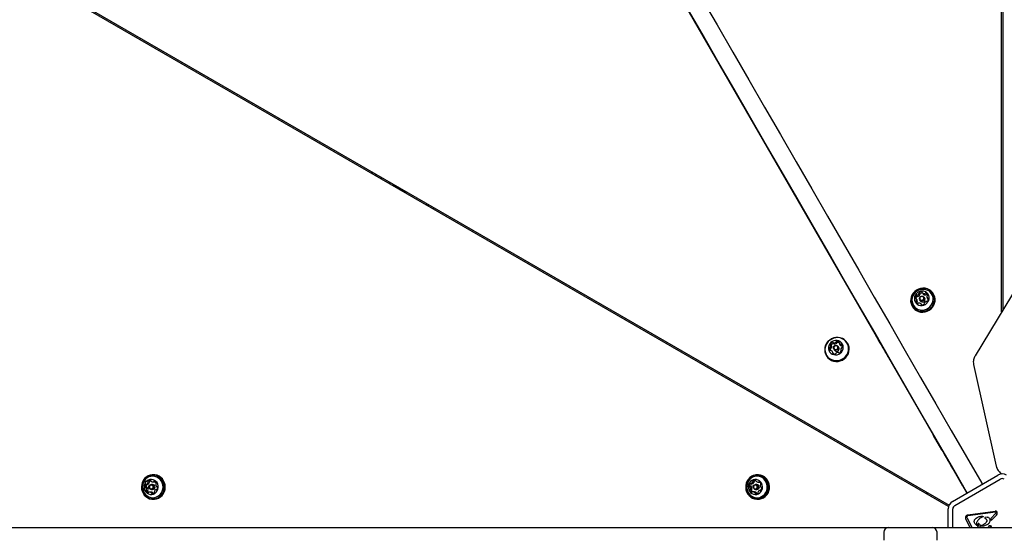
# Model space of a CAD drawing. Units: millimetres. Extents: x -7754 to 6208, y -4223 to 4894.
# Drawn here: x 1702 to 2551, y 2138 to 2587 of the extents above; entities that cross this region are included whole.
import ezdxf

# ---------------------------------------------------------------- set-up
doc = ezdxf.new("R2010")
doc.units = ezdxf.units.MM
doc.header["$LTSCALE"] = 1000
doc.layers.add('1 EQUIPMENT', color=7, linetype='Continuous', lineweight=18)

# ---------------------------------------------------------------- blocks, each defined once
blk = doc.blocks.new('Aire_de_jeux_City_chateaux_CC_44-2002-T01_CC_44-2002-T01_b_Vue_Technique-INT')
at = {"layer": '1 EQUIPMENT', "color": 7, "linetype": 'Continuous', "lineweight": 25}
for p, q in [((2549.04, 2335.27), (2549.04, 3522.06)), ((2550.21, 3522.06), (2550.21, 2337.2)), ((1861.16, 3318.45), (2518.7, 2179.56)), ((2503.33, 2167.62), (1353.59, 2831.42)), ((1354.17, 2832.44), (2503.76, 2168.72)), ((2005.92, 2454.8), (2006.29, 2455.61)), ((2006.29, 2455.61), (2006.44, 2455.85)), ((2009.2, 2454.26), (2008.62, 2453.24)), ((2010.87, 2451.94), (2011.45, 2452.96)), ((2021.15, 2447.36), (2020.56, 2446.34)), ((2024.48, 2445.43), (2023.9, 2444.42)), ((2025.17, 2445.04), (2024.58, 2444.02)), ((2025.87, 2444.63), (2025.28, 2443.62)), ((2026.55, 2444.24), (2025.97, 2443.22)), ((2027.25, 2443.83), (2026.67, 2442.82)), ((2027.94, 2443.44), (2027.35, 2442.42)), ((2028.64, 2443.03), (2028.05, 2442.02)), ((2029.32, 2442.64), (2028.74, 2441.63)), ((2030.02, 2442.23), (2029.44, 2441.22)), ((2030.71, 2441.84), (2030.12, 2440.83)), ((2031.41, 2441.43), (2030.82, 2440.42)), ((2032.09, 2441.04), (2031.51, 2440.03)), ((2032.79, 2440.63), (2032.21, 2439.62)), ((2033.48, 2440.24), (2032.89, 2439.23)), ((2034.18, 2439.83), (2033.59, 2438.82)), ((2034.86, 2439.44), (2034.28, 2438.43)), ((2035.56, 2439.03), (2034.98, 2438.02)), ((2053.18, 2428.86), (2052.6, 2427.85)), ((2052.68, 2427.8), (2053.27, 2428.81)), ((2581.89, 2389.48), (2526.16, 2297.5)), ((2480.34, 2354.74), (2479.33, 2354.6)), ((2476.15, 2345.78), (2475.52, 2346.88)), ((2478.4, 2345.86), (2478.95, 2344.9)), ((2480.74, 2351.94), (2481.38, 2350.84)), ((2482.76, 2347.09), (2482.2, 2348.06)), ((2484.92, 2347.32), (2485.56, 2346.21)), ((2490.45, 2350.52), (2490.18, 2350.99)), ((2471.87, 2340.42), (2472.14, 2339.95)), ((2480.12, 2341.52), (2479.7, 2342.26)), ((2440.51, 2315.42), (2440.32, 2315.31)), ((2440.85, 2315.33), (2440.51, 2315.42)), ((2402.47, 2305.78), (2401.84, 2306.88)), ((2402.11, 2306.48), (2402.1, 2306.43)), ((2404.29, 2307.84), (2403.65, 2308.94)), ((2404.31, 2303.32), (2404.86, 2302.35)), ((2408.67, 2304.55), (2408.11, 2305.52)), ((2409.04, 2308.18), (2409.68, 2307.08)), ((2410.42, 2302.23), (2410.8, 2301.58)), ((2416.36, 2307.98), (2416.09, 2308.45)), ((2397.78, 2297.88), (2398.05, 2297.41)), ((2403.85, 2299.83), (2403.22, 2300.93)), ((2450.89, 2297), (2451.08, 2297.11)), ((2451.08, 2297.11), (2451.17, 2297.45)), ((2524.93, 2289.96), (2544.5, 2202.16)), ((2497.58, 2216.38), (2490.43, 2228.77)), ((2497.66, 2216.42), (2497.48, 2216.32)), ((2498, 2216.33), (2497.66, 2216.42)), ((2497.9, 2216.02), (2497.71, 2215.91)), ((2498.24, 2215.93), (2497.9, 2216.02)), ((1817.69, 2194.91), (1817.15, 2194.91)), ((2338.87, 2194.91), (2338.33, 2194.91)), ((2506.76, 2171.95), (2545.91, 2194.56)), ((2508.28, 2197.6), (2508.47, 2197.71)), ((2515.61, 2185.16), (2508.39, 2197.66)), ((2508.47, 2197.71), (2508.56, 2198.05)), ((2549.04, 2195.54), (2549.04, 2195.79)), ((2549.21, 2195.68), (2549.41, 2195.56)), ((1811.82, 2184.03), (1810.54, 2184.03)), ((1811.25, 2186.67), (1812.52, 2186.67)), ((1816.82, 2186.54), (1815.7, 2186.54)), ((1816.9, 2188.76), (1818.17, 2188.76)), ((1820.55, 2184.65), (1820.64, 2184.65)), ((2330.17, 2188.27), (2329.79, 2187.32)), ((2332.79, 2187.22), (2334.07, 2187.22)), ((2338, 2186.54), (2336.88, 2186.54)), ((2338.89, 2188.52), (2340.16, 2188.52)), ((2508.76, 2168.49), (2547.91, 2191.1)), ((2532.19, 2187.12), (2531.88, 2187.65)), ((2532.39, 2186.76), (2532.19, 2187.12)), ((1815.46, 2179.93), (1814.19, 2179.93)), ((1815.7, 2182.14), (1816.82, 2182.14)), ((1820.53, 2182.01), (1819.84, 2182.01)), ((2335.83, 2180.16), (2334.56, 2180.16)), ((2336.88, 2182.14), (2338, 2182.14)), ((2341.51, 2181.47), (2340.66, 2181.47)), ((2485.41, 2177.96), (2484.24, 2179.99)), ((2485.58, 2177.86), (2484.41, 2179.89)), ((2517.39, 2181.82), (2517.79, 2182.05)), ((2517.52, 2181.61), (2517.92, 2181.84)), ((2518.37, 2180.13), (2518.77, 2180.37)), ((2518.7, 2179.56), (2519.01, 2179.03)), ((1817.15, 2173.77), (1817.69, 2173.77)), ((2338.33, 2173.77), (2338.87, 2173.77)), ((2503.01, 2149.35), (2503.01, 2165.46)), ((2507.01, 2149.35), (2507.01, 2165.46)), ((2519.1, 2158.32), (2519.15, 2158.75)), ((2519.23, 2157.86), (2523.41, 2149.35)), ((2519.96, 2160.26), (2543.61, 2163.41)), ((2543.72, 2162.57), (2520.07, 2159.42)), ((2533.19, 2158.59), (2532.39, 2158.27)), ((2532.58, 2159.08), (2533.15, 2158.94)), ((2534.58, 2157.54), (2535.01, 2157.26)), ((2536.62, 2158.24), (2535.01, 2158.02)), ((2536.62, 2158.24), (2537.27, 2158.3)), ((2539.73, 2157.17), (2544.17, 2161.66)), ((2544.64, 2160.09), (2540.05, 2155.45)), ((2543.72, 2162.57), (2544.3, 2162.53)), ((2544.17, 2161.66), (2544.5, 2162.15)), ((2544.64, 2160.09), (2545.12, 2160.79)), ((1414.4, 2149.35), (2451.59, 2149.35)), ((2451.59, 2149.35), (2454.52, 2149.35)), ((2454.52, 2149.35), (2487.49, 2149.35)), ((2487.49, 2149.35), (2489.37, 2149.35)), ((2489.37, 2149.35), (2509.17, 2149.35)), ((2509.17, 2149.35), (2524.09, 2149.35)), ((2521.85, 2149.35), (2518.33, 2156.51)), ((2524.09, 2149.35), (2600.16, 2149.35)), ((2528.2, 2151.06), (2527.69, 2151.26)), ((2528.33, 2155.17), (2528.2, 2154.95)), ((2528.4, 2149.35), (2528.79, 2150.32)), ((2528.76, 2152.47), (2529.05, 2152.05)), ((2530.54, 2149.71), (2530.5, 2151.01)), ((2533.86, 2151.98), (2531.29, 2150.79)), ((2537.17, 2149.35), (2537.83, 2149.87)), ((2538.08, 2150.14), (2537.83, 2149.87)), ((2538.01, 2150.66), (2538.12, 2150.35)), ((2538.47, 2150.85), (2538.18, 2150.84)), ((2539.46, 2150.81), (2538.47, 2150.85)), ((2539.55, 2149.94), (2538.79, 2149.35)), ((2539.46, 2150.81), (2539.82, 2150.78)), ((2540, 2150.34), (2539.55, 2149.94)), ((2447.59, 2145.35), (2447.59, 2138.36)), ((2493.37, 2138.36), (2493.37, 2145.35))]:
    blk.add_line(p, q, dxfattribs=at)
at = {"layer": '1 EQUIPMENT', "color": 7, "linetype": 'Continuous', "lineweight": 25, "flags": 128}
for points in [[(2289.97, 2606.64), (2303.67, 2582.92), (2317.34, 2559.24), (2331, 2535.59), (2344.63, 2511.97), (2358.24, 2488.41), (2371.82, 2464.88), (2385.37, 2441.41), (2398.89, 2417.99), (2412.37, 2394.64), (2425.82, 2371.34), (2439.24, 2348.11), (2452.61, 2324.95), (2465.94, 2301.86), (2479.22, 2278.85), (2492.46, 2255.92), (2505.65, 2233.07), (2518.79, 2210.31), (2531.88, 2187.65)], [(2518.89, 2180.15), (2505.81, 2202.82), (2492.67, 2225.57), (2479.48, 2248.42), (2466.24, 2271.35), (2452.95, 2294.36), (2439.62, 2317.45), (2426.25, 2340.61), (2412.84, 2363.84), (2399.39, 2387.14), (2385.9, 2410.5), (2372.38, 2433.91), (2358.83, 2457.39), (2345.25, 2480.91), (2331.64, 2504.48), (2318.01, 2528.09), (2304.35, 2551.74), (2290.68, 2575.43), (2276.99, 2599.14)], [(2006.22, 2455.98), (2005.92, 2455.45), (2005.7, 2454.92)], [(2014.22, 2451.36), (2014.08, 2451.11), (2013.56, 2450.39)], [(2013.78, 2450.26), (2014.13, 2450.71), (2014.43, 2451.24)], [(2053.4, 2428.74), (2053.26, 2428.49), (2052.81, 2427.72)], [(2054.87, 2427.89), (2054.73, 2427.64), (2054.28, 2426.87)], [(2055.09, 2427.76), (2054.94, 2427.52), (2054.5, 2426.75)], [(2059.24, 2425.37), (2059.1, 2425.12), (2058.66, 2424.35)], [(2479.23, 2355.62), (2477.37, 2355.05), (2475.64, 2354.16), (2474.09, 2352.98), (2472.77, 2351.55), (2471.74, 2349.92), (2471.02, 2348.15), (2470.64, 2346.3), (2470.62, 2344.42), (2470.95, 2342.59), (2471.62, 2340.87), (2472.62, 2339.31), (2473.9, 2337.97), (2475.42, 2336.89), (2477.13, 2336.11), (2478.98, 2335.66), (2480.9, 2335.55), (2482.82, 2335.79), (2484.67, 2336.36), (2486.41, 2337.25), (2487.96, 2338.43), (2489.27, 2339.86), (2490.31, 2341.49), (2491.03, 2343.26), (2491.4, 2345.11), (2491.43, 2346.99), (2491.1, 2348.82), (2490.42, 2350.54), (2489.43, 2352.1), (2488.15, 2353.44), (2486.63, 2354.52), (2484.91, 2355.3), (2483.07, 2355.75), (2481.15, 2355.86), (2479.23, 2355.62)], [(2479.24, 2355.46), (2477.42, 2354.9), (2475.73, 2354.03), (2474.21, 2352.88), (2472.93, 2351.48), (2471.92, 2349.89), (2471.22, 2348.16), (2470.85, 2346.35), (2470.83, 2344.52), (2471.15, 2342.74), (2471.81, 2341.05), (2472.78, 2339.53), (2474.03, 2338.22), (2475.51, 2337.17), (2477.19, 2336.41), (2478.99, 2335.97), (2480.86, 2335.86), (2482.73, 2336.09), (2484.55, 2336.65), (2486.24, 2337.52), (2487.76, 2338.67), (2489.04, 2340.07), (2490.05, 2341.66), (2490.75, 2343.39), (2491.12, 2345.2), (2491.14, 2347.03), (2490.82, 2348.81), (2490.16, 2350.5), (2489.19, 2352.02), (2487.94, 2353.33), (2486.45, 2354.38), (2484.78, 2355.14), (2482.98, 2355.58), (2481.11, 2355.69), (2479.24, 2355.46)], [(2479.35, 2354.6), (2477.62, 2354.05), (2476.01, 2353.19), (2474.59, 2352.05), (2473.42, 2350.67), (2472.53, 2349.11), (2471.97, 2347.42), (2471.75, 2345.67), (2471.88, 2343.93), (2472.37, 2342.27), (2473.18, 2340.74), (2474.28, 2339.41), (2475.65, 2338.33), (2477.21, 2337.54), (2478.92, 2337.07), (2480.71, 2336.94), (2482.5, 2337.15), (2484.24, 2337.7), (2485.84, 2338.56), (2487.26, 2339.7), (2488.44, 2341.08), (2489.32, 2342.64), (2489.88, 2344.33), (2490.1, 2346.07), (2489.97, 2347.81), (2489.49, 2349.48), (2488.68, 2351), (2487.57, 2352.33), (2486.21, 2353.41), (2484.64, 2354.21), (2482.93, 2354.68), (2481.15, 2354.81), (2479.35, 2354.6)], [(2479.12, 2353.2), (2477.69, 2352.72), (2476.4, 2351.94), (2475.31, 2350.9), (2474.49, 2349.65), (2473.98, 2348.27), (2473.81, 2346.82), (2473.97, 2345.39), (2474.48, 2344.05), (2475.3, 2342.88), (2476.38, 2341.93), (2477.67, 2341.26), (2479.09, 2340.91), (2480.58, 2340.89), (2482.05, 2341.2), (2483.42, 2341.83), (2484.61, 2342.75), (2485.57, 2343.9), (2486.24, 2345.22), (2486.59, 2346.65), (2486.59, 2348.1), (2486.25, 2349.49), (2485.59, 2350.76), (2484.63, 2351.83), (2483.44, 2352.64), (2482.07, 2353.16), (2480.61, 2353.34), (2479.12, 2353.2)], [(2472.14, 2339.95), (2472.89, 2338.84), (2474.17, 2337.5), (2475.69, 2336.42), (2477.41, 2335.64), (2479.25, 2335.19), (2481.17, 2335.08), (2483.09, 2335.32), (2484.94, 2335.89), (2486.68, 2336.78), (2488.23, 2337.96), (2489.54, 2339.39), (2490.58, 2341.02), (2491.3, 2342.79), (2491.67, 2344.64), (2491.7, 2346.52), (2491.37, 2348.35), (2490.69, 2350.07), (2490.45, 2350.52)], [(2479.93, 2349.02), (2480.77, 2349.04), (2481.55, 2348.74), (2482.13, 2348.17), (2482.44, 2347.42), (2482.42, 2346.59), (2482.08, 2345.83), (2481.46, 2345.23), (2480.67, 2344.9), (2479.83, 2344.88), (2479.05, 2345.18), (2478.47, 2345.75), (2478.16, 2346.5), (2478.18, 2347.33), (2478.52, 2348.1), (2479.14, 2348.69), (2479.93, 2349.02)], [(2479.93, 2348.69), (2479.32, 2348.44), (2478.85, 2347.98), (2478.58, 2347.38), (2478.57, 2346.74), (2478.8, 2346.16), (2479.26, 2345.72), (2479.85, 2345.49), (2480.51, 2345.5), (2481.12, 2345.76), (2481.59, 2346.22), (2481.86, 2346.82), (2481.87, 2347.45), (2481.64, 2348.04), (2481.19, 2348.48), (2480.59, 2348.71), (2479.93, 2348.69)], [(2485.74, 2345.95), (2485.59, 2346.17), (2485.56, 2346.21)], [(2403.92, 2293.31), (2405.81, 2293.02), (2407.73, 2293.08), (2409.63, 2293.48), (2411.44, 2294.21), (2413.09, 2295.24), (2414.53, 2296.55), (2415.72, 2298.08), (2416.61, 2299.78), (2417.16, 2301.6), (2417.37, 2303.47), (2417.22, 2305.33), (2416.72, 2307.12), (2415.89, 2308.77), (2414.76, 2310.23), (2413.35, 2311.45), (2411.73, 2312.39), (2409.95, 2313.02), (2408.06, 2313.3), (2406.14, 2313.25), (2404.24, 2312.85), (2402.43, 2312.12), (2400.78, 2311.08), (2399.33, 2309.78), (2398.15, 2308.25), (2397.26, 2306.54), (2396.71, 2304.72), (2396.5, 2302.85), (2396.65, 2300.99), (2397.14, 2299.2), (2397.98, 2297.55), (2399.11, 2296.09), (2400.51, 2294.87), (2402.14, 2293.93), (2403.92, 2293.31)], [(2403.95, 2293.61), (2405.79, 2293.33), (2407.67, 2293.39), (2409.53, 2293.78), (2411.29, 2294.49), (2412.91, 2295.5), (2414.32, 2296.77), (2415.47, 2298.27), (2416.34, 2299.93), (2416.88, 2301.71), (2417.08, 2303.53), (2416.94, 2305.35), (2416.45, 2307.1), (2415.64, 2308.71), (2414.53, 2310.14), (2413.16, 2311.33), (2411.58, 2312.24), (2409.84, 2312.85), (2408, 2313.13), (2406.11, 2313.08), (2404.26, 2312.69), (2402.5, 2311.97), (2400.88, 2310.96), (2399.47, 2309.69), (2398.32, 2308.19), (2397.45, 2306.53), (2396.91, 2304.76), (2396.71, 2302.93), (2396.85, 2301.11), (2397.34, 2299.37), (2398.15, 2297.75), (2399.26, 2296.33), (2400.63, 2295.14), (2402.21, 2294.22), (2403.95, 2293.61)], [(2404.28, 2298.5), (2405.74, 2298.31), (2407.23, 2298.46), (2408.66, 2298.94), (2409.95, 2299.71), (2411.04, 2300.76), (2411.86, 2302), (2412.37, 2303.38), (2412.55, 2304.83), (2412.38, 2306.26), (2411.87, 2307.6), (2411.05, 2308.78), (2409.97, 2309.72), (2408.68, 2310.39), (2407.26, 2310.75), (2405.77, 2310.77), (2404.3, 2310.45), (2402.93, 2309.82), (2401.74, 2308.9), (2400.78, 2307.75), (2400.11, 2306.43), (2399.76, 2305.01), (2399.76, 2303.56), (2400.1, 2302.16), (2400.76, 2300.9), (2401.72, 2299.83), (2402.91, 2299.01), (2404.28, 2298.5)], [(2440.91, 2314.73), (2440.62, 2315.22), (2440.51, 2315.42), (2440.51, 2315.42)], [(2451.08, 2297.11), (2451.01, 2297.23), (2450.76, 2297.66), (2450.35, 2298.37), (2449.78, 2299.36), (2449.07, 2300.58), (2448.25, 2302), (2447.35, 2303.56), (2446.4, 2305.21), (2445.42, 2306.9), (2444.46, 2308.57), (2443.54, 2310.16), (2442.7, 2311.62), (2441.97, 2312.89), (2441.36, 2313.94), (2440.91, 2314.73)], [(2405.58, 2302.37), (2404.84, 2302.72), (2404.3, 2303.33), (2404.05, 2304.11), (2404.13, 2304.93), (2404.53, 2305.68), (2405.18, 2306.23), (2405.99, 2306.51), (2406.84, 2306.47), (2407.58, 2306.11), (2408.12, 2305.5), (2408.37, 2304.72), (2408.29, 2303.9), (2407.89, 2303.16), (2407.24, 2302.6), (2406.43, 2302.33), (2405.58, 2302.37)], [(2404.19, 2292.84), (2406.08, 2292.55), (2408, 2292.61), (2409.9, 2293.01), (2411.71, 2293.74), (2413.36, 2294.78), (2414.81, 2296.08), (2415.99, 2297.61), (2416.88, 2299.31), (2417.43, 2301.13), (2417.64, 2303), (2417.49, 2304.86), (2417, 2306.65), (2416.36, 2307.98)], [(2405.65, 2302.97), (2406.3, 2302.94), (2406.92, 2303.15), (2407.43, 2303.58), (2407.74, 2304.16), (2407.8, 2304.79), (2407.61, 2305.39), (2407.19, 2305.87), (2406.62, 2306.14), (2405.96, 2306.17), (2405.34, 2305.96), (2404.83, 2305.53), (2404.52, 2304.95), (2404.46, 2304.32), (2404.65, 2303.72), (2405.07, 2303.24), (2405.65, 2302.97)], [(2404.86, 2302.35), (2405.39, 2301.76), (2406.14, 2301.4)], [(2403.85, 2299.83), (2403.96, 2299.63), (2404.06, 2299.37)], [(2506.91, 2200.4), (2506.16, 2201.7), (2505.31, 2203.18), (2504.38, 2204.78), (2503.42, 2206.45), (2502.44, 2208.14), (2501.49, 2209.78), (2500.6, 2211.33), (2499.8, 2212.72), (2499.11, 2213.91), (2498.56, 2214.87), (2498.17, 2215.55), (2497.95, 2215.93), (2497.9, 2216.02)], [(2508.47, 2197.71), (2508.46, 2197.72), (2508.32, 2197.95), (2508.01, 2198.49), (2507.54, 2199.32), (2506.91, 2200.4)], [(1807.34, 2186.48), (1807.13, 2184.54), (1807.27, 2182.59), (1807.74, 2180.71), (1808.54, 2178.94), (1809.62, 2177.36), (1810.97, 2176.02), (1812.52, 2174.97), (1814.23, 2174.23), (1816.04, 2173.83), (1817.89, 2173.8), (1819.71, 2174.12), (1821.45, 2174.79), (1823.04, 2175.79), (1824.43, 2177.08), (1825.57, 2178.61), (1826.43, 2180.34), (1826.97, 2182.21), (1827.17, 2184.15), (1827.03, 2186.09), (1826.56, 2187.98), (1825.77, 2189.74), (1824.68, 2191.32), (1823.34, 2192.66), (1821.78, 2193.72), (1820.07, 2194.45), (1818.26, 2194.85), (1816.41, 2194.88), (1814.59, 2194.56), (1812.85, 2193.89), (1811.26, 2192.89), (1809.87, 2191.61), (1808.73, 2190.07), (1807.88, 2188.34), (1807.34, 2186.48)], [(1807.49, 2186.43), (1807.29, 2184.53), (1807.42, 2182.63), (1807.88, 2180.79), (1808.66, 2179.07), (1809.72, 2177.53), (1811.03, 2176.22), (1812.55, 2175.19), (1814.22, 2174.47), (1815.99, 2174.08), (1817.79, 2174.05), (1819.57, 2174.36), (1821.27, 2175.02), (1822.82, 2175.99), (1824.18, 2177.25), (1825.29, 2178.75), (1826.13, 2180.43), (1826.65, 2182.26), (1826.85, 2184.15), (1826.72, 2186.05), (1826.26, 2187.89), (1825.48, 2189.61), (1824.42, 2191.15), (1823.11, 2192.46), (1821.59, 2193.49), (1819.92, 2194.21), (1818.16, 2194.6), (1816.35, 2194.63), (1814.57, 2194.32), (1812.87, 2193.66), (1811.32, 2192.69), (1809.96, 2191.43), (1808.85, 2189.94), (1808.02, 2188.25), (1807.49, 2186.43)], [(1808.33, 2186.22), (1808.14, 2184.41), (1808.3, 2182.59), (1808.79, 2180.84), (1809.6, 2179.23), (1810.68, 2177.81), (1812.01, 2176.65), (1813.53, 2175.78), (1815.18, 2175.23), (1816.9, 2175.04), (1818.62, 2175.21), (1820.27, 2175.73), (1821.8, 2176.57), (1823.15, 2177.72), (1824.25, 2179.12), (1825.08, 2180.72), (1825.59, 2182.46), (1825.77, 2184.28), (1825.61, 2186.09), (1825.12, 2187.84), (1824.32, 2189.45), (1823.23, 2190.87), (1821.91, 2192.04), (1820.39, 2192.91), (1818.74, 2193.45), (1817.02, 2193.64), (1815.3, 2193.47), (1813.64, 2192.96), (1812.11, 2192.11), (1810.77, 2190.96), (1809.66, 2189.56), (1808.98, 2188.3)], [(1817.69, 2173.77), (1818.43, 2173.8), (1820.26, 2174.12), (1821.99, 2174.79), (1823.58, 2175.79), (1824.97, 2177.08), (1826.11, 2178.61), (1826.97, 2180.34), (1827.51, 2182.21), (1827.71, 2184.15), (1827.58, 2186.09), (1827.1, 2187.98), (1826.31, 2189.74), (1825.22, 2191.32), (1823.88, 2192.66), (1822.32, 2193.72), (1820.61, 2194.45), (1818.8, 2194.85), (1817.69, 2194.91)], [(2328.85, 2187.75), (2328.41, 2185.85), (2328.32, 2183.9), (2328.57, 2181.97), (2329.15, 2180.12), (2330.04, 2178.41), (2331.21, 2176.9), (2332.63, 2175.65), (2334.24, 2174.69), (2335.99, 2174.06), (2337.82, 2173.78), (2339.67, 2173.86), (2341.47, 2174.3), (2343.17, 2175.08), (2344.7, 2176.18), (2346.01, 2177.55), (2347.06, 2179.15), (2347.82, 2180.93), (2348.25, 2182.83), (2348.34, 2184.78), (2348.1, 2186.71), (2347.52, 2188.56), (2346.63, 2190.27), (2345.45, 2191.78), (2344.04, 2193.03), (2342.42, 2193.99), (2340.67, 2194.62), (2338.84, 2194.9), (2337, 2194.82), (2335.19, 2194.38), (2333.5, 2193.6), (2331.97, 2192.51), (2330.65, 2191.13), (2329.6, 2189.53), (2328.85, 2187.75)], [(2328.99, 2187.67), (2328.57, 2185.82), (2328.48, 2183.91), (2328.72, 2182.03), (2329.28, 2180.22), (2330.15, 2178.55), (2331.3, 2177.08), (2332.68, 2175.85), (2334.26, 2174.92), (2335.97, 2174.31), (2337.75, 2174.03), (2339.56, 2174.11), (2341.32, 2174.54), (2342.97, 2175.3), (2344.47, 2176.37), (2345.75, 2177.71), (2346.78, 2179.27), (2347.51, 2181.01), (2347.94, 2182.87), (2348.03, 2184.77), (2347.79, 2186.66), (2347.22, 2188.46), (2346.35, 2190.13), (2345.2, 2191.6), (2343.82, 2192.83), (2342.25, 2193.76), (2340.54, 2194.38), (2338.75, 2194.65), (2336.95, 2194.57), (2335.19, 2194.14), (2333.53, 2193.38), (2332.04, 2192.31), (2330.76, 2190.97), (2329.73, 2189.41), (2328.99, 2187.67)], [(2329.8, 2187.34), (2329.4, 2185.56), (2329.34, 2183.74), (2329.62, 2181.94), (2330.23, 2180.24), (2331.14, 2178.69), (2332.32, 2177.36), (2333.72, 2176.29), (2335.3, 2175.54), (2336.98, 2175.12), (2338.71, 2175.06), (2340.41, 2175.36), (2342.03, 2176), (2343.5, 2176.96), (2344.76, 2178.2), (2345.77, 2179.68), (2346.48, 2181.34), (2346.88, 2183.12), (2346.93, 2184.94), (2346.65, 2186.74), (2346.05, 2188.44), (2345.14, 2189.99), (2343.96, 2191.33), (2342.55, 2192.39), (2340.98, 2193.14), (2339.3, 2193.56), (2337.57, 2193.62), (2335.87, 2193.32), (2334.25, 2192.68), (2332.78, 2191.72), (2331.52, 2190.48), (2330.51, 2189), (2329.8, 2187.34)], [(2338.87, 2173.77), (2340.21, 2173.86), (2342.01, 2174.3), (2343.71, 2175.08), (2345.24, 2176.18), (2346.55, 2177.55), (2347.6, 2179.15), (2348.36, 2180.93), (2348.79, 2182.83), (2348.89, 2184.78), (2348.64, 2186.71), (2348.06, 2188.56), (2347.17, 2190.27), (2345.99, 2191.78), (2344.58, 2193.03), (2342.97, 2193.99), (2341.22, 2194.62), (2339.39, 2194.9), (2338.87, 2194.91)], [(1809.51, 2185.65), (1809.39, 2184.15), (1809.59, 2182.66), (1810.12, 2181.26), (1810.94, 2180.02), (1812.01, 2179.02), (1813.27, 2178.3), (1814.65, 2177.91), (1816.08, 2177.87), (1817.48, 2178.17), (1818.78, 2178.81), (1819.9, 2179.75), (1820.79, 2180.93), (1821.39, 2182.3), (1821.68, 2183.78), (1821.64, 2185.28), (1821.27, 2186.74), (1820.59, 2188.07), (1819.64, 2189.2), (1818.47, 2190.06), (1817.14, 2190.62), (1815.72, 2190.84), (1814.3, 2190.7), (1812.94, 2190.23), (1811.72, 2189.44), (1810.71, 2188.37), (1809.96, 2187.09), (1809.51, 2185.65)], [(1811.83, 2186.67), (1811.81, 2186.65), (1811.75, 2186.59)], [(1813.66, 2184.78), (1813.98, 2185.58), (1814.56, 2186.18), (1815.31, 2186.5), (1816.12, 2186.49), (1816.87, 2186.16), (1817.44, 2185.55), (1817.75, 2184.75), (1817.74, 2183.9), (1817.43, 2183.11), (1816.85, 2182.5), (1816.1, 2182.18), (1815.28, 2182.19), (1814.53, 2182.52), (1813.96, 2183.13), (1813.66, 2183.93), (1813.66, 2184.78)], [(1813.97, 2184.68), (1813.96, 2184.02), (1814.2, 2183.41), (1814.64, 2182.93), (1815.22, 2182.68), (1815.85, 2182.67), (1816.43, 2182.92), (1816.88, 2183.39), (1817.12, 2184), (1817.13, 2184.66), (1816.89, 2185.28), (1816.45, 2185.75), (1815.87, 2186.01), (1815.24, 2186.01), (1814.66, 2185.76), (1814.21, 2185.29), (1813.97, 2184.68)], [(2330.89, 2186.44), (2330.59, 2184.96), (2330.62, 2183.45), (2330.98, 2181.99), (2331.65, 2180.66), (2332.59, 2179.52), (2333.76, 2178.65), (2335.08, 2178.08), (2336.49, 2177.85), (2337.92, 2177.97), (2339.28, 2178.43), (2340.5, 2179.21), (2341.52, 2180.27), (2342.29, 2181.55), (2342.75, 2182.97), (2342.88, 2184.48), (2342.69, 2185.97), (2342.17, 2187.38), (2341.36, 2188.62), (2340.3, 2189.63), (2339.05, 2190.36), (2337.67, 2190.76), (2336.24, 2190.82), (2334.84, 2190.53), (2333.53, 2189.9), (2332.41, 2188.97), (2331.51, 2187.8), (2330.89, 2186.44)], [(2334.91, 2185.05), (2335.32, 2185.79), (2335.96, 2186.31), (2336.75, 2186.54), (2337.56, 2186.42), (2338.26, 2185.99), (2338.75, 2185.31), (2338.96, 2184.48), (2338.86, 2183.63), (2338.45, 2182.89), (2337.8, 2182.37), (2337.02, 2182.15), (2336.21, 2182.26), (2335.51, 2182.69), (2335.01, 2183.37), (2334.8, 2184.2), (2334.91, 2185.05)], [(2335.2, 2184.89), (2335.12, 2184.23), (2335.28, 2183.59), (2335.66, 2183.06), (2336.21, 2182.73), (2336.83, 2182.65), (2337.44, 2182.82), (2337.93, 2183.22), (2338.25, 2183.79), (2338.33, 2184.45), (2338.17, 2185.09), (2337.79, 2185.62), (2337.24, 2185.95), (2336.62, 2186.04), (2336.01, 2185.87), (2335.51, 2185.46), (2335.2, 2184.89)], [(2340.48, 2188.55), (2340.21, 2188.52), (2340.16, 2188.52)], [(2515.68, 2185.71), (2515.61, 2185.17), (2515.59, 2184.95)], [(2515.92, 2185.3), (2515.84, 2184.76), (2515.82, 2184.54)], [(2518.6, 2179.98), (2518.71, 2180.04), (2518.8, 2180.1)]]:
    blk.add_lwpolyline(points, dxfattribs=at)
at = {"layer": '1 EQUIPMENT', "color": 7, "linetype": 'Continuous', "lineweight": 25}
for centre, radius, start, end in [((2479.75, 2350.14), 2.6, 76.6008, 127.61427), ((2480.25, 2352.24), 0.439, 354.72289, 76.70492), ((2477.03, 2347.97), 2.48, 133.31732, 186.03813), ((2475.01, 2347.76), 0.444, 187.11481, 268.6516), ((2474.98, 2346.86), 0.454, 38.7271, 88.04614), ((2475.67, 2344.3), 0.479, 115.40551, 192.57779), ((2477.42, 2344.75), 2.29, 193.93065, 249.64608), ((2477.71, 2346.84), 2.52, 133.57778, 171.33981), ((2475.67, 2349.42), 0.49, 58.59611, 134.50718), ((2473.51, 2345.73), 2.31, 342.55619, 37.90785), ((2475.24, 2345.18), 0.495, 296.1912, 342.76501), ((2476.18, 2350.24), 0.476, 237.92417, 285.81063), ((2476.31, 2348.32), 0.489, 58.54738, 134.55591), ((2474.13, 2344.62), 2.33, 342.74454, 29.64009), ((2475.62, 2352.32), 2.63, 285.29951, 335.95185), ((2476.82, 2349.14), 0.475, 237.84517, 285.9246), ((2476.26, 2351.22), 2.63, 285.30538, 335.94138), ((2478.44, 2351.82), 0.467, 126.11835, 204.73903), ((2477.61, 2351.43), 0.449, 335.78367, 25.65948), ((2479.07, 2350.72), 0.467, 126.11835, 204.73903), ((2478.24, 2350.33), 0.45, 335.87553, 25.56761), ((2480.39, 2349.04), 2.6, 76.59606, 127.61901), ((2480.82, 2346.07), 2.2, 212.145, 27.85655), ((2481.12, 2352.16), 0.435, 174.37647, 225.3654), ((2482.5, 2353.6), 2.43, 225.9836, 279.43353), ((2481.74, 2351.04), 0.408, 209.52398, 225.88565), ((2483.14, 2352.49), 2.43, 225.97447, 279.44862), ((2484.82, 2341.88), 2.63, 105.2953, 155.95145), ((2482.83, 2351.7), 0.504, 278.87238, 324.90332), ((2483.65, 2351.12), 0.498, 70.09231, 145.20599), ((2483.46, 2350.59), 0.503, 278.832, 324.9437), ((2483.02, 2349.44), 2.29, 13.97624, 69.60049), ((2484.28, 2350.02), 0.498, 70.10663, 145.19752), ((2484.26, 2343.95), 0.475, 57.9108, 105.90902), ((2483.65, 2348.33), 2.31, 41.05081, 69.5429), ((2484.77, 2344.77), 0.49, 238.51429, 314.53367), ((2486.93, 2348.47), 2.31, 162.59521, 217.89839), ((2485.2, 2349.01), 0.495, 116.1222, 162.75075), ((2484.77, 2349.89), 0.48, 295.42818, 12.44294), ((2485.46, 2347.33), 0.453, 218.62228, 268.11894), ((2483.41, 2346.23), 2.48, 313.32024, 6.03952), ((2485.43, 2346.44), 0.443, 7.07227, 88.58506), ((2486.04, 2346.17), 0.369, 216.92294, 233.07706), ((2476.3, 2343.2), 0.479, 115.38668, 192.59662), ((2475.88, 2344.08), 0.494, 296.05576, 342.79454), ((2476.79, 2343.07), 0.497, 250.03952, 325.22756), ((2477.62, 2342.5), 0.507, 98.98633, 144.83376), ((2477.94, 2340.6), 2.43, 46.00281, 99.42478), ((2479.32, 2342.04), 0.436, 354.46323, 45.27864), ((2480.19, 2341.95), 0.439, 174.62391, 256.79008), ((2480.69, 2344.06), 2.6, 256.59227, 307.6228), ((2482, 2342.37), 0.467, 306.11507, 24.74231), ((2482.83, 2342.76), 0.449, 155.78367, 205.65948), ((2406.79, 2309.64), 0.494, 101.587, 177.05348), ((2407.22, 2307.73), 2.45, 49.49808, 102.61067), ((2402.65, 2303.55), 2.31, 166.01936, 221.4148), ((2400.89, 2303.98), 0.5, 90.81038, 165.68081), ((2400.88, 2304.98), 0.503, 271.02855, 317.14263), ((2401.27, 2302.34), 0.475, 222.95698, 300.66611), ((2403.34, 2302.44), 2.36, 166.31434, 193.13673), ((2401.53, 2302.88), 0.5, 90.81038, 165.68081), ((2399.47, 2306.33), 2.46, 316.4767, 9.49537), ((2401.89, 2307.43), 0.44, 158.79793, 240.78023), ((2403.92, 2306.66), 2.62, 108.39432, 159.19648), ((2401.75, 2301.51), 0.493, 73.09737, 119.8183), ((2401.52, 2303.88), 0.503, 271.02855, 317.14263), ((2401.46, 2306.66), 0.436, 10.24437, 61.00502), ((2400.1, 2305.23), 2.46, 316.47978, 9.51609), ((2401.23, 2299.78), 2.3, 17.5196, 73.03468), ((2404.56, 2305.55), 2.62, 108.39432, 159.19648), ((2402.08, 2305.55), 0.45, 10.32368, 29.48677), ((2403.25, 2308.7), 0.463, 30.64362, 109.8057), ((2404.04, 2309.16), 0.445, 209.80046, 259.93664), ((2403.89, 2307.6), 0.461, 30.54115, 109.8768), ((2404.42, 2311.29), 2.61, 259.86663, 310.72209), ((2404.68, 2308.06), 0.448, 209.97412, 259.84625), ((2405.06, 2310.19), 2.61, 259.87721, 310.71152), ((2405.82, 2309.68), 0.478, 309.94642, 357.82142), ((2406.74, 2303.51), 2.19, 254.0106, 28.40379), ((2406.45, 2308.58), 0.48, 310.05008, 357.71775), ((2407.42, 2308.53), 0.493, 101.54348, 177.11173), ((2407.86, 2306.57), 2.5, 66.48884, 102.29293), ((2408.52, 2309.26), 0.446, 327.11209, 48.26993), ((2409.28, 2308.77), 0.46, 147.75818, 196.72116), ((2411.04, 2309.33), 2.3, 197.52703, 253.04101), ((2411.67, 2308.23), 2.31, 210.12476, 253.01222), ((2412.8, 2302.78), 2.46, 136.46859, 189.50893), ((2410.51, 2307.6), 0.491, 253.01643, 299.93395), ((2410.8, 2302.45), 0.434, 190.14444, 241.1475), ((2410.37, 2301.68), 0.441, 338.84997, 60.71219), ((2410.99, 2306.77), 0.475, 43.00009, 120.60031), ((2411.14, 2306.5), 0.491, 253.005, 299.94538), ((2411.38, 2304.13), 0.503, 90.98876, 137.11916), ((2409.62, 2305.57), 2.3, 345.97953, 41.42986), ((2411.37, 2305.13), 0.499, 270.80586, 345.82925), ((2411.63, 2305.65), 0.488, 65.91411, 119.99505), ((2406.47, 2302.32), 9.75, 210.25099, 256.45886), ((2403.74, 2299.85), 0.446, 147.11031, 228.27486), ((2402.98, 2300.34), 0.46, 327.75025, 16.72426), ((2405.04, 2301.38), 2.45, 229.4981, 282.60464), ((2403.59, 2299.24), 0.482, 346.24205, 15.96561), ((2405.48, 2299.47), 0.493, 281.49783, 357.14264), ((2406.45, 2299.43), 0.481, 130.13973, 177.62811), ((2407.84, 2297.82), 2.61, 79.86929, 130.71301), ((2408.22, 2299.95), 0.447, 29.88771, 79.84391), ((2409.01, 2300.41), 0.462, 210.64697, 289.82688), ((2408.34, 2302.45), 2.61, 288.37381, 339.2082), ((2486.45, 2228.34), 4, 2.11968, 30), ((2313.74, 2109.82), 212.59, 29.9702, 30.09675), ((2549.66, 2188.07), 7.5, 60, 120), ((2549.66, 2188.07), 3.5, 60, 120), ((1812.59, 2185.03), 2.62, 143.60112, 194.28557), ((1810.5, 2184.49), 0.459, 192.90795, 272.42158), ((1810.84, 2186.33), 0.441, 62.31248, 144.15503), ((1810.54, 2183.59), 0.442, 42.88066, 93.27414), ((1808.96, 2182.12), 2.6, 351.93883, 42.98197), ((1811.25, 2187.11), 0.434, 241.94382, 292.90085), ((1813.86, 2185.03), 2.62, 143.58596, 194.30074), ((1811.77, 2184.49), 0.461, 192.99262, 264.1376), ((1810.43, 2188.98), 2.48, 293.47324, 346.23905), ((1811.81, 2183.59), 0.444, 42.9781, 89.68325), ((1810.24, 2182.12), 2.6, 351.95658, 42.96421), ((1812.52, 2187.11), 0.434, 269.98497, 292.94511), ((1811.7, 2188.98), 2.47, 293.45621, 346.27505), ((1813.2, 2189.04), 0.5, 137.05702, 211.87708), ((1812.34, 2188.51), 0.506, 345.81071, 31.60249), ((1814.52, 2187.81), 2.31, 81.63874, 136.93535), ((1814.47, 2189.04), 0.5, 136.98635, 211.94775), ((1813.62, 2188.52), 0.502, 345.5776, 31.6984), ((1815.83, 2187.75), 2.37, 109.21854, 136.58654), ((1814.78, 2189.63), 0.472, 2.04737, 80.02814), ((1815.74, 2189.67), 0.489, 182.76996, 229.85948), ((1816.9, 2191.05), 2.29, 229.91341, 285.55189), ((1816.73, 2184.34), 2.2, 272.14257, 87.85743), ((1817.38, 2189.28), 0.461, 286.12652, 335.07607), ((1818.21, 2188.91), 0.448, 74.8314, 155.7783), ((1818.17, 2191.03), 2.27, 270.03763, 285.6991), ((1817.64, 2187), 2.43, 20.1335, 73.51844), ((1818.66, 2189.28), 0.453, 285.92031, 323.08699), ((1822.13, 2186.57), 2.6, 171.99212, 222.92868), ((1820.03, 2186.87), 0.485, 125.30119, 172.52424), ((1819.46, 2187.66), 0.495, 305.65758, 21.14476), ((1820.55, 2185.1), 0.444, 223.00397, 273.15083), ((1820.59, 2184.19), 0.459, 12.95139, 92.41606), ((1818.5, 2183.65), 2.62, 323.58383, 14.27901), ((2333.86, 2185.45), 2.6, 136.62165, 187.5824), ((2331.74, 2185.16), 0.467, 186.20882, 264.70581), ((2331.67, 2184.25), 0.448, 35.69765, 85.64976), ((2332.29, 2186.94), 0.438, 54.60607, 136.78682), ((2329.9, 2182.97), 2.63, 345.30322, 35.96633), ((2335.13, 2185.45), 2.6, 136.60399, 187.60006), ((2332.79, 2187.65), 0.438, 234.55504, 285.26224), ((2333.02, 2185.16), 0.466, 186.11252, 264.8021), ((2332.24, 2189.57), 2.43, 286.01028, 339.41415), ((2332.94, 2184.24), 0.451, 35.85904, 85.48837), ((2331.18, 2182.97), 2.62, 345.28141, 35.96425), ((2334.07, 2187.65), 0.432, 270.02664, 285.45064), ((2333.51, 2189.57), 2.43, 285.97192, 339.45251), ((2334.95, 2189.32), 0.497, 130.02369, 205.2164), ((2334.05, 2188.9), 0.503, 338.87589, 25.0059), ((2336.09, 2187.94), 2.29, 73.95298, 129.62736), ((2336.23, 2189.32), 0.498, 130.09142, 205.23659), ((2335.32, 2188.9), 0.504, 338.87766, 24.86561), ((2337.39, 2187.89), 2.34, 103.62473, 129.34122), ((2336.58, 2189.68), 0.479, 355.34896, 72.55098), ((2337.56, 2189.61), 0.496, 176.15391, 222.73002), ((2338.89, 2190.84), 2.31, 222.61775, 277.87261), ((2337.92, 2184.34), 2.2, 272.14011, 87.85989), ((2339.14, 2189), 0.454, 278.64276, 328.09877), ((2339.91, 2188.53), 0.443, 67.03296, 148.66578), ((2339.07, 2186.67), 2.48, 13.32072, 66.03709), ((2340.42, 2188.99), 0.45, 278.40512, 299.38782), ((2343.54, 2185.71), 2.62, 165.26253, 215.98313), ((2341.47, 2186.27), 0.475, 117.9807, 165.91553), ((2341.01, 2187.12), 0.489, 298.46396, 14.58586), ((2341.78, 2184.43), 0.448, 215.69765, 265.64976), ((2339.59, 2183.23), 2.6, 316.60504, 7.60088), ((2341.71, 2183.52), 0.467, 6.1793, 84.73532), ((1811.62, 2181.02), 0.494, 125.65568, 201.21381), ((1813.45, 2181.68), 2.43, 200.13095, 253.50846), ((1811.06, 2181.81), 0.484, 305.23648, 352.64334), ((1812.9, 2181.02), 0.496, 125.83895, 201.03054), ((1814.77, 2181.71), 2.49, 200.45371, 235.20595), ((1812.33, 2181.81), 0.483, 305.13505, 352.62454), ((1812.88, 2179.78), 0.449, 254.85083, 335.78239), ((1813.7, 2179.4), 0.463, 106.26681, 155.02884), ((1814.19, 2177.63), 2.29, 49.91712, 105.54113), ((1815.45, 2177.61), 2.31, 50.04758, 89.80434), ((1815.35, 2179.01), 0.49, 2.88866, 49.77181), ((1816.31, 2179.05), 0.472, 182.03903, 260.10581), ((1816.56, 2180.88), 2.31, 261.6366, 316.93989), ((1816.62, 2179.01), 0.49, 2.88866, 49.77181), ((1817.6, 2179.06), 0.487, 182.69049, 229.25094), ((1818.74, 2180.17), 0.501, 165.51567, 211.86084), ((1820.66, 2179.7), 2.48, 113.48246, 166.23578), ((1817.89, 2179.64), 0.499, 316.95093, 31.88504), ((1819.84, 2181.58), 0.434, 61.917, 112.96418), ((1820.25, 2182.35), 0.441, 242.29416, 324.17335), ((2332.44, 2181.57), 0.489, 118.49252, 194.61336), ((2334.38, 2182.01), 2.48, 193.3257, 246.03606), ((2331.98, 2182.42), 0.477, 297.94121, 345.79787), ((2333.71, 2181.57), 0.488, 118.44289, 194.66299), ((2335.7, 2182.04), 2.53, 193.59843, 230.33327), ((2333.54, 2180.16), 0.444, 247.15218, 328.58496), ((2333.26, 2182.42), 0.477, 298.02941, 345.82085), ((2334.31, 2179.69), 0.452, 98.60132, 148.21945), ((2334.56, 2177.84), 2.31, 42.58449, 97.88791), ((2335.82, 2177.82), 2.33, 42.76374, 89.64219), ((2335.9, 2179.07), 0.495, 356.14514, 42.77357), ((2336.87, 2179), 0.479, 175.39058, 252.57239), ((2337.36, 2180.75), 2.29, 253.96535, 309.60977), ((2337.17, 2179.07), 0.495, 356.14514, 42.77357), ((2338.14, 2179), 0.48, 175.43657, 249.15689), ((2338.5, 2179.36), 0.498, 310.11664, 25.19212), ((2339.4, 2179.79), 0.501, 158.68807, 205.04841), ((2341.21, 2179.11), 2.43, 105.99233, 159.43846), ((2340.66, 2181.03), 0.435, 54.40643, 105.34936), ((2341.16, 2181.74), 0.439, 234.64069, 316.76636), ((2510.51, 2165.46), 7.5, 120, 180), ((2510.51, 2165.46), 3.5, 120, 180), ((2451.59, 2145.35), 4, 90, 180), ((2489.37, 2145.35), 4, 0, 90)]:
    blk.add_arc(centre, radius, start, end, dxfattribs=at)
for points, knots in [([(2526.16, 2297.5), (2525.97, 2297.16), (2525.49, 2296.31), (2524.97, 2294.81), (2524.67, 2293.05), (2524.67, 2291.41), (2524.85, 2290.39), (2524.93, 2289.96)], [0, 0, 0, 0, 0.150657, 0.376966, 0.603989, 0.831729, 1, 1, 1, 1]), ([(2544.5, 2202.16), (2544.6, 2201.78), (2544.84, 2200.82), (2545.5, 2199.38), (2546.51, 2197.9), (2547.74, 2196.63), (2548.72, 2195.99), (2549.21, 2195.68)], [0, 0, 0, 0, 0.141732, 0.357343, 0.573072, 0.788398, 1, 1, 1, 1]), ([(1809.02, 2188.28), (1808.9, 2188.04), (1808.58, 2187.38), (1808.42, 2186.66), (1808.32, 2186.2)], [0, 0, 0, 0, 0.361682, 1, 1, 1, 1]), ([(2531.88, 2187.65), (2531.88, 2187.64), (2531.89, 2187.63), (2531.91, 2187.59), (2531.98, 2187.46), (2532.13, 2187.16), (2532.2, 2186.86), (2532.24, 2186.67)], [0, 0, 0, 0, 0.008441, 0.043671, 0.137628, 0.436103, 1, 1, 1, 1]), ([(2519.56, 2179.35), (2519.41, 2179.48), (2519.18, 2179.69), (2519, 2179.97), (2518.92, 2180.09), (2518.9, 2180.13), (2518.89, 2180.15), (2518.89, 2180.15)], [0, 0, 0, 0, 0.5638527, 0.8623797, 0.9563128, 0.9914465, 1, 1, 1, 1]), ([(2518.33, 2156.51), (2518.28, 2156.63), (2518.17, 2156.89), (2518.11, 2157.32), (2518.13, 2157.76), (2518.22, 2158.04), (2518.26, 2158.18)], [0, 0, 0, 0, 0.243562, 0.489945, 0.746109, 1, 1, 1, 1]), ([(2518.26, 2158.18), (2518.25, 2158.3), (2518.24, 2158.55), (2518.31, 2158.92), (2518.45, 2159.27), (2518.65, 2159.59), (2518.92, 2159.85), (2519.23, 2160.06), (2519.58, 2160.2), (2519.83, 2160.24), (2519.96, 2160.26)], [0, 0, 0, 0, 0.125005, 0.249995, 0.374989, 0.500035, 0.624966, 0.749978, 0.87506, 1, 1, 1, 1]), ([(2519.23, 2157.86), (2519.2, 2157.93), (2519.13, 2158.08), (2519.11, 2158.24), (2519.1, 2158.32)], [0, 0, 0, 0, 0.50023, 1, 1, 1, 1]), ([(2519.15, 2158.75), (2519.19, 2158.84), (2519.26, 2159.02), (2519.41, 2159.14), (2519.49, 2159.2)], [0, 0, 0, 0, 0.500287, 1, 1, 1, 1]), ([(2519.49, 2159.2), (2519.58, 2159.25), (2519.76, 2159.36), (2519.97, 2159.4), (2520.07, 2159.42)], [0, 0, 0, 0, 0.499826, 1, 1, 1, 1]), ([(2525.96, 2156.22), (2526.33, 2156.69), (2527.06, 2157.63), (2528.12, 2158.16), (2528.65, 2158.42)], [0, 0, 0, 0, 0.499982, 1, 1, 1, 1]), ([(2532.39, 2158.27), (2531.58, 2157.93), (2529.95, 2157.25), (2528.87, 2155.86), (2528.33, 2155.17)], [0, 0, 0, 0, 0.498363, 1, 1, 1, 1]), ([(2528.65, 2158.42), (2529.28, 2158.66), (2530.55, 2159.13), (2531.9, 2159.1), (2532.58, 2159.08)], [0, 0, 0, 0, 0.499983, 1, 1, 1, 1]), ([(2533.15, 2158.94), (2533.17, 2158.93), (2533.2, 2158.92), (2533.25, 2158.89), (2533.28, 2158.84), (2533.3, 2158.78), (2533.29, 2158.73), (2533.27, 2158.67), (2533.24, 2158.62), (2533.21, 2158.6), (2533.19, 2158.59)], [0, 0, 0, 0, 0.124579, 0.249518, 0.374925, 0.499977, 0.624946, 0.750048, 0.87484, 1, 1, 1, 1]), ([(2534.58, 2157.88), (2534.57, 2157.87), (2534.54, 2157.85), (2534.52, 2157.8), (2534.5, 2157.76), (2534.49, 2157.71), (2534.49, 2157.66), (2534.51, 2157.61), (2534.54, 2157.57), (2534.56, 2157.55), (2534.58, 2157.54)], [0, 0, 0, 0, 0.1250182, 0.2494801, 0.3749321, 0.4999127, 0.6248874, 0.7498535, 0.8749528, 1, 1, 1, 1]), ([(2535.01, 2158.02), (2534.93, 2158.01), (2534.78, 2157.99), (2534.65, 2157.91), (2534.58, 2157.88)], [0, 0, 0, 0, 0.499538, 1, 1, 1, 1]), ([(2535.01, 2157.26), (2535.16, 2157.16), (2535.47, 2156.95), (2535.84, 2156.53), (2536.14, 2156.05), (2536.25, 2155.7), (2536.31, 2155.52)], [0, 0, 0, 0, 0.249997, 0.500002, 0.749999, 1, 1, 1, 1]), ([(2537.27, 2158.3), (2537.34, 2158.29), (2537.48, 2158.28), (2537.6, 2158.21), (2537.66, 2158.18)], [0, 0, 0, 0, 0.499681, 1, 1, 1, 1]), ([(2537.66, 2158.18), (2537.94, 2157.95), (2538.48, 2157.5), (2538.74, 2156.84), (2538.87, 2156.51)], [0, 0, 0, 0, 0.500023, 1, 1, 1, 1]), ([(2544.6, 2163.33), (2544.44, 2163.38), (2544.11, 2163.46), (2543.78, 2163.43), (2543.61, 2163.41)], [0, 0, 0, 0, 0.499795, 1, 1, 1, 1]), ([(2544.3, 2162.53), (2544.32, 2162.53), (2544.36, 2162.52), (2544.41, 2162.48), (2544.46, 2162.44), (2544.49, 2162.39), (2544.51, 2162.33), (2544.52, 2162.27), (2544.51, 2162.21), (2544.5, 2162.17), (2544.5, 2162.15)], [0, 0, 0, 0, 0.124777, 0.249872, 0.374876, 0.50019, 0.625139, 0.750039, 0.875223, 1, 1, 1, 1]), ([(2545.24, 2162.76), (2545.2, 2162.82), (2545.13, 2162.95), (2544.98, 2163.11), (2544.8, 2163.24), (2544.67, 2163.3), (2544.6, 2163.33)], [0, 0, 0, 0, 0.2499336, 0.5000711, 0.7501013, 1, 1, 1, 1]), ([(2545.12, 2160.79), (2545.17, 2160.92), (2545.26, 2161.18), (2545.2, 2161.45), (2545.18, 2161.59)], [0, 0, 0, 0, 0.500004, 1, 1, 1, 1]), ([(2545.18, 2161.59), (2545.22, 2161.68), (2545.32, 2161.86), (2545.37, 2162.17), (2545.35, 2162.48), (2545.28, 2162.67), (2545.24, 2162.76)], [0, 0, 0, 0, 0.25008, 0.499976, 0.749976, 1, 1, 1, 1]), ([(2525.73, 2153.48), (2525.66, 2153.7), (2525.52, 2154.15), (2525.51, 2154.87), (2525.64, 2155.57), (2525.85, 2156), (2525.96, 2156.22)], [0, 0, 0, 0, 0.246662, 0.495419, 0.746238, 1, 1, 1, 1]), ([(2527.69, 2151.26), (2527.26, 2151.55), (2526.42, 2152.11), (2525.96, 2153.02), (2525.73, 2153.48)], [0, 0, 0, 0, 0.5000168, 1, 1, 1, 1]), ([(2528.49, 2151.35), (2528.31, 2151.61), (2527.94, 2152.14), (2527.73, 2153.1), (2527.78, 2154.08), (2528.06, 2154.66), (2528.2, 2154.95)], [0, 0, 0, 0, 0.25002, 0.500014, 0.750013, 1, 1, 1, 1]), ([(2528.51, 2151.22), (2528.5, 2151.2), (2528.47, 2151.14), (2528.39, 2151.08), (2528.3, 2151.05), (2528.23, 2151.05), (2528.2, 2151.06)], [0, 0, 0, 0, 0.25038, 0.499842, 0.75019, 1, 1, 1, 1]), ([(2528.49, 2151.35), (2528.5, 2151.34), (2528.51, 2151.32), (2528.52, 2151.29), (2528.52, 2151.25), (2528.52, 2151.23), (2528.51, 2151.22)], [0, 0, 0, 0, 0.249014, 0.500579, 0.750453, 1, 1, 1, 1]), ([(2528.81, 2152.74), (2528.8, 2152.73), (2528.78, 2152.72), (2528.75, 2152.69), (2528.74, 2152.65), (2528.72, 2152.62), (2528.72, 2152.58), (2528.73, 2152.54), (2528.74, 2152.5), (2528.76, 2152.48), (2528.76, 2152.47)], [0, 0, 0, 0, 0.124666, 0.250305, 0.374716, 0.500162, 0.625359, 0.750146, 0.875158, 1, 1, 1, 1]), ([(2528.79, 2150.32), (2528.87, 2150.45), (2529.03, 2150.7), (2529.15, 2151.15), (2529.17, 2151.61), (2529.09, 2151.9), (2529.05, 2152.05)], [0, 0, 0, 0, 0.2519989, 0.5026251, 0.7520116, 1, 1, 1, 1]), ([(2529.02, 2152.8), (2528.99, 2152.8), (2528.91, 2152.8), (2528.85, 2152.76), (2528.81, 2152.74)], [0, 0, 0, 0, 0.5000898, 1, 1, 1, 1]), ([(2529.53, 2152.66), (2529.45, 2152.71), (2529.29, 2152.79), (2529.11, 2152.8), (2529.02, 2152.8)], [0, 0, 0, 0, 0.499273, 1, 1, 1, 1]), ([(2529.53, 2152.66), (2529.67, 2152.57), (2529.95, 2152.39), (2530.26, 2151.99), (2530.47, 2151.52), (2530.49, 2151.18), (2530.5, 2151.01)], [0, 0, 0, 0, 0.246639, 0.494677, 0.744932, 1, 1, 1, 1]), ([(2530.64, 2149.35), (2530.62, 2149.39), (2530.56, 2149.5), (2530.55, 2149.63), (2530.54, 2149.71)], [0, 0, 0, 0, 0.334001, 1, 1, 1, 1]), ([(2531.28, 2150.45), (2531.27, 2150.46), (2531.24, 2150.48), (2531.21, 2150.52), (2531.18, 2150.57), (2531.18, 2150.62), (2531.19, 2150.68), (2531.21, 2150.72), (2531.25, 2150.76), (2531.28, 2150.78), (2531.29, 2150.79)], [0, 0, 0, 0, 0.125377, 0.249806, 0.374947, 0.499893, 0.624935, 0.749622, 0.874715, 1, 1, 1, 1]), ([(2537.07, 2152.1), (2536.18, 2151.58), (2534.39, 2150.54), (2532.32, 2150.48), (2531.28, 2150.45)], [0, 0, 0, 0, 0.500029, 1, 1, 1, 1]), ([(2536.18, 2154.52), (2535.86, 2154.03), (2535.23, 2153.05), (2534.32, 2152.33), (2533.86, 2151.98)], [0, 0, 0, 0, 0.5019621, 1, 1, 1, 1]), ([(2536.31, 2155.52), (2536.33, 2155.44), (2536.36, 2155.27), (2536.35, 2155.01), (2536.3, 2154.75), (2536.22, 2154.6), (2536.18, 2154.52)], [0, 0, 0, 0, 0.250002, 0.499983, 0.74988, 1, 1, 1, 1]), ([(2538.87, 2156.51), (2538.93, 2156.09), (2539.05, 2155.24), (2538.73, 2153.99), (2538.08, 2152.88), (2537.41, 2152.36), (2537.07, 2152.1)], [0, 0, 0, 0, 0.249988, 0.500019, 0.749988, 1, 1, 1, 1]), ([(2538.18, 2150.84), (2538.16, 2150.83), (2538.11, 2150.82), (2538.06, 2150.78), (2538.03, 2150.72), (2538.02, 2150.68), (2538.01, 2150.66)], [0, 0, 0, 0, 0.250887, 0.50018, 0.750546, 1, 1, 1, 1]), ([(2538.12, 2150.35), (2538.13, 2150.34), (2538.13, 2150.3), (2538.13, 2150.24), (2538.11, 2150.19), (2538.09, 2150.16), (2538.08, 2150.14)], [0, 0, 0, 0, 0.2504973, 0.5005454, 0.7506737, 1, 1, 1, 1]), ([(2539.73, 2157.17), (2539.83, 2156.89), (2540.04, 2156.34), (2540.05, 2155.75), (2540.05, 2155.45)], [0, 0, 0, 0, 0.500016, 1, 1, 1, 1]), ([(2539.82, 2150.78), (2539.85, 2150.77), (2539.9, 2150.76), (2539.96, 2150.72), (2540.03, 2150.68), (2540.06, 2150.64), (2540.08, 2150.62)], [0, 0, 0, 0, 0.250668, 0.499992, 0.749689, 1, 1, 1, 1]), ([(2540.08, 2150.62), (2540.08, 2150.59), (2540.09, 2150.54), (2540.08, 2150.47), (2540.05, 2150.39), (2540.01, 2150.36), (2540, 2150.34)], [0, 0, 0, 0, 0.249795, 0.500036, 0.750408, 1, 1, 1, 1])]:
    blk.add_open_spline(points, degree=3, knots=knots, dxfattribs=at)

msp = doc.modelspace()

# ---------------------------------------------------------------- block references
at = {"layer": '1 EQUIPMENT'}
msp.add_blockref('Aire_de_jeux_City_chateaux_CC_44-2002-T01_CC_44-2002-T01_b_Vue_Technique-INT', (0, 0), dxfattribs=at)

doc.saveas('drawing.dxf')
